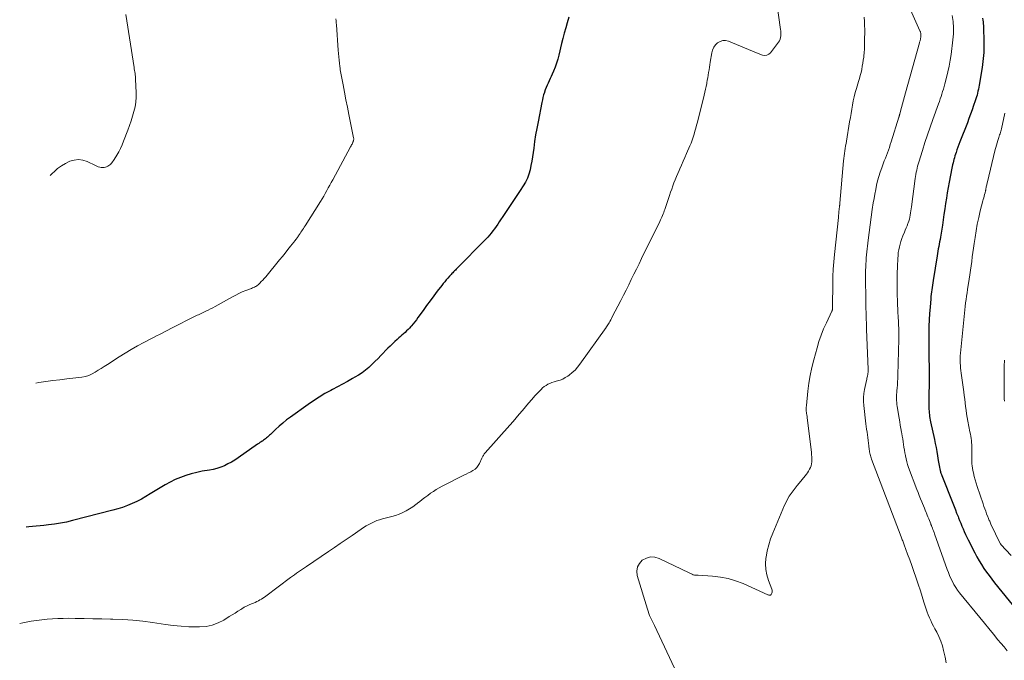
# Model space of a CAD drawing. Units: feet. Extents: x 1902896 to 1905042, y 565000 to 570000.
# Drawn here: x 1903117 to 1903348, y 568193 to 568343 of the extents above; entities that cross this region are included whole.
import ezdxf

# ---------------------------------------------------------------- set-up
doc = ezdxf.new("R2010")
doc.units = ezdxf.units.FT
doc.header["$LTSCALE"] = 100
doc.header["$MEASUREMENT"] = 0
doc.layers.add('CONTOUR INDEX', color=32, linetype='Continuous', lineweight=25)
doc.layers.add('CONTOUR INTERMEDIATE', color=40, linetype='Continuous', lineweight=15)

msp = doc.modelspace()

# ---------------------------------------------------------------- linework, layer by layer
at = {"layer": 'CONTOUR INDEX', "flags": 128}
for points, elevation in [([(1903246.1, 568343.94), (1903245.71, 568342.67), (1903245.35, 568341.46), (1903245.01, 568340.24), (1903244.69, 568339.01), (1903244.38, 568337.78), (1903243.73, 568335.06), (1903243.48, 568334.12), (1903243.2, 568333.19), (1903242.87, 568332.27), (1903242.52, 568331.37), (1903242.2, 568330.62), (1903241.97, 568330.1), (1903241.74, 568329.58), (1903241.49, 568329.06), (1903241.23, 568328.55), (1903240.98, 568328.04), (1903240.76, 568327.52), (1903240.56, 568326.98), (1903240.38, 568326.44), (1903240.36, 568326.37), (1903240.19, 568325.79), (1903240.03, 568325.2), (1903239.89, 568324.61), (1903239.77, 568324.01), (1903238.87, 568319.45), (1903238.58, 568317.92), (1903238.31, 568316.39), (1903238.07, 568314.85), (1903237.85, 568313.31), (1903237.71, 568312.28), (1903237.56, 568311.26), (1903237.4, 568310.23), (1903237.21, 568309.21), (1903237, 568308.2), (1903236.73, 568307.21), (1903236.38, 568306.25), (1903235.93, 568305.33), (1903235.4, 568304.45), (1903234.67, 568303.38), (1903233.73, 568301.98), (1903232.8, 568300.58), (1903231.87, 568299.18), (1903230.94, 568297.78), (1903229.8, 568296.05), (1903229.44, 568295.51), (1903229.07, 568294.98), (1903228.7, 568294.45), (1903228.32, 568293.93), (1903227.93, 568293.42), (1903227.53, 568292.92), (1903227.1, 568292.44), (1903226.65, 568291.97), (1903219.71, 568284.95), (1903219.51, 568284.75), (1903219.31, 568284.54), (1903219.1, 568284.34), (1903218.9, 568284.13), (1903218.7, 568283.93), (1903218.5, 568283.72), (1903218.3, 568283.5), (1903218.1, 568283.29), (1903217.74, 568282.88), (1903217.37, 568282.45), (1903217.01, 568282.02), (1903216.65, 568281.58), (1903216.31, 568281.14), (1903215.28, 568279.81), (1903214.43, 568278.69), (1903213.59, 568277.56), (1903212.76, 568276.43), (1903211.93, 568275.29), (1903210.73, 568273.61), (1903210.37, 568273.12), (1903210, 568272.64), (1903209.62, 568272.17), (1903209.23, 568271.71), (1903209.07, 568271.52), (1903208.74, 568271.17), (1903208.41, 568270.82), (1903208.07, 568270.49), (1903207.71, 568270.17), (1903207.35, 568269.85), (1903206.99, 568269.54), (1903206.63, 568269.22), (1903206.27, 568268.9), (1903205.85, 568268.53), (1903205.29, 568268.02), (1903204.74, 568267.5), (1903204.2, 568266.97), (1903203.67, 568266.43), (1903202.08, 568264.77), (1903201.38, 568264.05), (1903200.67, 568263.34), (1903199.95, 568262.65), (1903199.22, 568261.96), (1903198.46, 568261.31), (1903197.67, 568260.7), (1903196.84, 568260.15), (1903195.98, 568259.64), (1903195.41, 568259.33), (1903194.24, 568258.7), (1903193.07, 568258.07), (1903191.9, 568257.44), (1903190.73, 568256.81), (1903190.3, 568256.58), (1903188.93, 568255.82), (1903187.59, 568255.02), (1903186.27, 568254.16), (1903184.98, 568253.28), (1903180.85, 568250.33), (1903179.94, 568249.65), (1903179.06, 568248.94), (1903178.2, 568248.2), (1903177.37, 568247.43), (1903176.17, 568246.27), (1903175.95, 568246.06), (1903175.73, 568245.85), (1903175.51, 568245.65), (1903175.29, 568245.44), (1903175.06, 568245.25), (1903174.82, 568245.06), (1903174.57, 568244.89), (1903174.32, 568244.72), (1903174.28, 568244.7), (1903174, 568244.53), (1903173.72, 568244.36), (1903173.45, 568244.18), (1903173.18, 568243.99), (1903168.58, 568240.77), (1903167.81, 568240.26), (1903167.02, 568239.78), (1903166.21, 568239.35), (1903165.38, 568238.94), (1903164.53, 568238.6), (1903163.66, 568238.3), (1903162.77, 568238.07), (1903161.87, 568237.89), (1903160.22, 568237.63), (1903158.91, 568237.38), (1903157.61, 568237.07), (1903156.34, 568236.67), (1903155.08, 568236.21), (1903153.86, 568235.68), (1903152.65, 568235.1), (1903151.48, 568234.46), (1903150.33, 568233.78), (1903148.03, 568232.33), (1903147, 568231.71), (1903145.95, 568231.12), (1903144.88, 568230.58), (1903143.79, 568230.07), (1903142.68, 568229.61), (1903141.55, 568229.19), (1903140.41, 568228.83), (1903139.25, 568228.5), (1903129.8, 568226.09), (1903128.41, 568225.76), (1903127.01, 568225.48), (1903125.6, 568225.26), (1903124.18, 568225.08), (1903123.1, 568224.97), (1903122.22, 568224.88), (1903121.33, 568224.79), (1903120.44, 568224.7), (1903119.55, 568224.62), (1903118.97, 568224.57)], 1000), ([(1903343.03, 568343.72), (1903343.09, 568343.3), (1903343.14, 568342.87), (1903343.17, 568342.44), (1903343.2, 568342.02), (1903343.33, 568337.84), (1903343.34, 568337.13), (1903343.33, 568336.42), (1903343.3, 568335.71), (1903343.25, 568335), (1903343.18, 568334.3), (1903343.1, 568333.59), (1903343, 568332.89), (1903342.89, 568332.19), (1903342.2, 568328.03), (1903342.12, 568327.57), (1903342.03, 568327.11), (1903341.94, 568326.65), (1903341.84, 568326.2), (1903341.72, 568325.74), (1903341.6, 568325.29), (1903341.47, 568324.85), (1903341.32, 568324.41), (1903340.93, 568323.27), (1903340.57, 568322.26), (1903340.21, 568321.26), (1903339.83, 568320.26), (1903339.45, 568319.26), (1903337.69, 568314.78), (1903337.46, 568314.17), (1903337.23, 568313.55), (1903337.01, 568312.93), (1903336.81, 568312.31), (1903336.66, 568311.87), (1903336.54, 568311.47), (1903336.42, 568311.06), (1903336.3, 568310.65), (1903336.2, 568310.25), (1903336.1, 568309.83), (1903336, 568309.42), (1903335.92, 568309.01), (1903335.83, 568308.59), (1903335.19, 568305.33), (1903334.95, 568304.09), (1903334.73, 568302.83), (1903334.53, 568301.58), (1903334.35, 568300.32), (1903334.17, 568299.06), (1903333.98, 568297.8), (1903333.79, 568296.55), (1903333.6, 568295.29), (1903333.15, 568292.47), (1903333.06, 568291.92), (1903332.96, 568291.37), (1903332.86, 568290.82), (1903332.75, 568290.27), (1903332.65, 568289.72), (1903332.54, 568289.17), (1903332.45, 568288.62), (1903332.36, 568288.07), (1903331.43, 568282.29), (1903331.35, 568281.76), (1903331.27, 568281.23), (1903331.19, 568280.7), (1903331.12, 568280.16), (1903331.05, 568279.63), (1903330.99, 568279.1), (1903330.93, 568278.57), (1903330.88, 568278.03), (1903330.71, 568276.08), (1903330.59, 568274.6), (1903330.5, 568273.11), (1903330.44, 568271.63), (1903330.41, 568270.14), (1903330.4, 568268.65), (1903330.4, 568267.16), (1903330.41, 568265.67), (1903330.43, 568264.19), (1903330.47, 568261.93), (1903330.49, 568261.06), (1903330.49, 568260.19), (1903330.49, 568259.32), (1903330.49, 568258.45), (1903330.47, 568257.06), (1903330.47, 568256.89), (1903330.46, 568256.71), (1903330.46, 568256.54), (1903330.45, 568256.37), (1903330.45, 568256.2), (1903330.44, 568256.02), (1903330.44, 568255.85), (1903330.44, 568255.68), (1903330.44, 568252.58), (1903330.45, 568252.15), (1903330.47, 568251.73), (1903330.5, 568251.31), (1903330.55, 568250.89), (1903330.61, 568250.47), (1903330.68, 568250.05), (1903330.76, 568249.64), (1903330.84, 568249.22), (1903331.72, 568245.09), (1903331.92, 568244.14), (1903332.11, 568243.19), (1903332.28, 568242.24), (1903332.45, 568241.29), (1903332.65, 568240.19), (1903332.72, 568239.79), (1903332.79, 568239.39), (1903332.86, 568238.98), (1903332.93, 568238.58), (1903333.01, 568238.17), (1903333.05, 568237.98), (1903333.09, 568237.79), (1903333.14, 568237.59), (1903333.2, 568237.41), (1903333.26, 568237.22), (1903333.32, 568237.03), (1903333.39, 568236.85), (1903333.46, 568236.66), (1903336.02, 568230.16), (1903336.33, 568229.38), (1903336.64, 568228.59), (1903336.95, 568227.81), (1903337.27, 568227.03), (1903337.37, 568226.77), (1903337.64, 568226.12), (1903337.91, 568225.47), (1903338.18, 568224.82), (1903338.46, 568224.16), (1903338.74, 568223.52), (1903339.03, 568222.87), (1903339.33, 568222.24), (1903339.64, 568221.6), (1903341.18, 568218.53), (1903341.67, 568217.6), (1903342.19, 568216.68), (1903342.75, 568215.79), (1903343.33, 568214.91), (1903343.94, 568214.05), (1903344.56, 568213.2), (1903345.2, 568212.36), (1903345.85, 568211.53), (1903353.37, 568202.19)], 980)]:
    msp.add_lwpolyline(points, dxfattribs=dict(at, elevation=elevation))
at = {"layer": 'CONTOUR INTERMEDIATE', "flags": 128}
for points, elevation in [([(1903322.75, 568353.32), (1903328.35, 568340.81), (1903328.41, 568340.66), (1903328.47, 568340.52), (1903328.51, 568340.37), (1903328.55, 568340.21), (1903328.57, 568340.06), (1903328.58, 568339.9), (1903328.58, 568339.75), (1903328.57, 568339.59), (1903328.52, 568339.21), (1903328.5, 568339.06), (1903328.47, 568338.9), (1903328.44, 568338.75), (1903328.4, 568338.6), (1903328.36, 568338.45), (1903328.32, 568338.3), (1903328.28, 568338.15), (1903328.24, 568338), (1903324.99, 568326.24), (1903324.76, 568325.4), (1903324.53, 568324.55), (1903324.29, 568323.7), (1903324.06, 568322.85), (1903323.65, 568321.36), (1903323.62, 568321.26), (1903323.59, 568321.16), (1903323.56, 568321.06), (1903323.54, 568320.96), (1903323.51, 568320.86), (1903323.48, 568320.76), (1903323.45, 568320.65), (1903323.41, 568320.55), (1903321.61, 568314.78), (1903321.4, 568314.13), (1903321.19, 568313.49), (1903320.96, 568312.84), (1903320.72, 568312.21), (1903320.48, 568311.57), (1903320.24, 568310.93), (1903319.99, 568310.3), (1903319.76, 568309.66), (1903319.39, 568308.69), (1903319.04, 568307.69), (1903318.72, 568306.68), (1903318.44, 568305.66), (1903318.19, 568304.64), (1903317.98, 568303.6), (1903317.77, 568302.56), (1903317.59, 568301.52), (1903317.42, 568300.47), (1903317.19, 568298.97), (1903316.93, 568297.17), (1903316.68, 568295.36), (1903316.45, 568293.55), (1903316.24, 568291.75), (1903315.86, 568288.33), (1903315.78, 568287.61), (1903315.72, 568286.89), (1903315.68, 568286.17), (1903315.64, 568285.45), (1903315.62, 568284.73), (1903315.6, 568284), (1903315.6, 568283.28), (1903315.6, 568282.56), (1903315.62, 568281.02), (1903315.64, 568279.75), (1903315.66, 568278.48), (1903315.68, 568277.21), (1903315.7, 568275.94), (1903315.73, 568274.67), (1903315.77, 568273.4), (1903315.81, 568272.13), (1903315.85, 568270.86), (1903316.18, 568261.54), (1903316.18, 568261.35), (1903316.19, 568261.17), (1903316.18, 568260.98), (1903316.18, 568260.8), (1903316.16, 568260.62), (1903316.14, 568260.43), (1903316.11, 568260.25), (1903316.08, 568260.07), (1903316.04, 568259.92), (1903315.98, 568259.67), (1903315.93, 568259.41), (1903315.87, 568259.16), (1903315.82, 568258.9), (1903315.37, 568256.78), (1903315.22, 568255.85), (1903315.13, 568254.91), (1903315.13, 568253.96), (1903315.19, 568253.02), (1903315.69, 568248.77), (1903315.77, 568248.12), (1903315.86, 568247.47), (1903315.96, 568246.82), (1903316.06, 568246.18), (1903316.16, 568245.53), (1903316.25, 568244.88), (1903316.33, 568244.23), (1903316.4, 568243.58), (1903316.48, 568242.73), (1903316.52, 568242.44), (1903316.56, 568242.16), (1903316.61, 568241.88), (1903316.67, 568241.6), (1903316.75, 568241.32), (1903316.83, 568241.04), (1903316.92, 568240.77), (1903317.02, 568240.5), (1903323.94, 568222.31), (1903324.03, 568222.08), (1903324.12, 568221.84), (1903324.21, 568221.6), (1903324.3, 568221.37), (1903324.39, 568221.13), (1903324.48, 568220.89), (1903324.57, 568220.65), (1903324.66, 568220.42), (1903325.47, 568218.22), (1903325.96, 568216.88), (1903326.45, 568215.54), (1903326.92, 568214.19), (1903327.38, 568212.84), (1903328.02, 568210.93), (1903328.37, 568209.89), (1903328.71, 568208.85), (1903329.04, 568207.8), (1903329.36, 568206.75), (1903329.58, 568206.03), (1903329.8, 568205.34), (1903330.04, 568204.67), (1903330.29, 568204), (1903330.57, 568203.34), (1903330.86, 568202.69), (1903331.17, 568202.04), (1903331.5, 568201.4), (1903331.84, 568200.77), (1903332.27, 568199.99), (1903332.79, 568198.95), (1903333.24, 568197.89), (1903333.6, 568196.79), (1903333.89, 568195.67), (1903333.96, 568195.38), (1903334.23, 568194.1), (1903334.51, 568192.82)], 988), ([(1903294.67, 568348.41), (1903295.69, 568341.11), (1903295.71, 568341), (1903295.72, 568340.89), (1903295.73, 568340.78), (1903295.74, 568340.67), (1903295.75, 568340.56), (1903295.76, 568340.45), (1903295.76, 568340.33), (1903295.76, 568340.22), (1903295.76, 568339.61), (1903295.71, 568339.2), (1903295.62, 568338.81), (1903295.45, 568338.45), (1903295.24, 568338.1), (1903293.36, 568335.66), (1903292.95, 568335.3), (1903292.49, 568335.07), (1903291.98, 568335.02), (1903291.44, 568335.1), (1903290.85, 568335.31), (1903290.27, 568335.53), (1903289.69, 568335.76), (1903289.12, 568335.99), (1903283.48, 568338.33), (1903282.81, 568338.48), (1903282.17, 568338.5), (1903281.55, 568338.31), (1903280.95, 568337.98), (1903280.45, 568337.47), (1903280.03, 568336.92), (1903279.75, 568336.28), (1903279.56, 568335.6), (1903279.21, 568333.46), (1903279.12, 568332.85), (1903279.02, 568332.24), (1903278.93, 568331.63), (1903278.84, 568331.02), (1903278.74, 568330.41), (1903278.64, 568329.81), (1903278.53, 568329.2), (1903278.41, 568328.6), (1903278.38, 568328.45), (1903278.23, 568327.77), (1903278.08, 568327.09), (1903277.92, 568326.42), (1903277.76, 568325.74), (1903276.2, 568319.39), (1903276.02, 568318.68), (1903275.83, 568317.97), (1903275.64, 568317.26), (1903275.43, 568316.56), (1903275.22, 568315.86), (1903274.98, 568315.17), (1903274.72, 568314.49), (1903274.45, 568313.81), (1903273.68, 568312.03), (1903273.29, 568311.13), (1903272.9, 568310.23), (1903272.49, 568309.33), (1903272.09, 568308.43), (1903271.92, 568308.06), (1903271.6, 568307.35), (1903271.29, 568306.63), (1903271, 568305.91), (1903270.72, 568305.18), (1903270.45, 568304.45), (1903270.18, 568303.72), (1903269.93, 568302.98), (1903269.67, 568302.24), (1903268.58, 568298.97), (1903268.45, 568298.61), (1903268.32, 568298.25), (1903268.18, 568297.89), (1903268.04, 568297.53), (1903267.89, 568297.18), (1903267.73, 568296.83), (1903267.57, 568296.48), (1903267.4, 568296.13), (1903263.15, 568287.44), (1903262.54, 568286.21), (1903261.94, 568284.98), (1903261.33, 568283.76), (1903260.72, 568282.53), (1903260.11, 568281.31), (1903259.5, 568280.08), (1903258.88, 568278.86), (1903258.25, 568277.65), (1903256.25, 568273.77), (1903256.07, 568273.43), (1903255.89, 568273.09), (1903255.7, 568272.75), (1903255.51, 568272.42), (1903255.21, 568271.91), (1903255.16, 568271.83), (1903255.11, 568271.75), (1903255.06, 568271.67), (1903255.01, 568271.59), (1903254.96, 568271.51), (1903254.91, 568271.44), (1903254.86, 568271.36), (1903254.8, 568271.28), (1903248.7, 568262.71), (1903248.15, 568262), (1903247.55, 568261.34), (1903246.89, 568260.74), (1903246.19, 568260.18), (1903245.82, 568259.92), (1903245.26, 568259.56), (1903244.68, 568259.24), (1903244.06, 568259), (1903243.43, 568258.79), (1903243.13, 568258.72), (1903242.63, 568258.57), (1903242.14, 568258.41), (1903241.67, 568258.22), (1903241.2, 568258), (1903240.75, 568257.75), (1903240.33, 568257.47), (1903239.94, 568257.14), (1903239.57, 568256.79), (1903238.16, 568255.27), (1903237.4, 568254.44), (1903236.66, 568253.6), (1903235.93, 568252.74), (1903235.21, 568251.88), (1903234.49, 568251.02), (1903233.77, 568250.16), (1903233.03, 568249.31), (1903232.29, 568248.47), (1903226.5, 568241.99), (1903226.38, 568241.85), (1903226.26, 568241.69), (1903226.16, 568241.54), (1903226.06, 568241.37), (1903225.97, 568241.2), (1903225.88, 568241.03), (1903225.8, 568240.86), (1903225.71, 568240.69), (1903225.17, 568239.49), (1903224.88, 568238.98), (1903224.54, 568238.52), (1903224.11, 568238.14), (1903223.62, 568237.81), (1903223.09, 568237.53), (1903222.56, 568237.25), (1903222.03, 568236.97), (1903221.49, 568236.7), (1903216.44, 568234.16), (1903215.73, 568233.78), (1903215.03, 568233.38), (1903214.35, 568232.94), (1903213.68, 568232.48), (1903213.03, 568231.99), (1903212.39, 568231.5), (1903211.75, 568231), (1903211.12, 568230.49), (1903210.98, 568230.37), (1903210.26, 568229.82), (1903209.53, 568229.3), (1903208.77, 568228.81), (1903207.99, 568228.36), (1903207.17, 568227.95), (1903206.35, 568227.59), (1903205.5, 568227.3), (1903204.63, 568227.04), (1903202.42, 568226.49), (1903201.75, 568226.3), (1903201.09, 568226.08), (1903200.45, 568225.81), (1903199.82, 568225.52), (1903199.2, 568225.18), (1903198.59, 568224.84), (1903198, 568224.47), (1903197.42, 568224.08), (1903195.29, 568222.61), (1903193.91, 568221.67), (1903192.53, 568220.72), (1903191.15, 568219.78), (1903189.76, 568218.85), (1903184.61, 568215.37), (1903184.14, 568215.05), (1903183.67, 568214.73), (1903183.21, 568214.41), (1903182.74, 568214.08), (1903182.28, 568213.74), (1903181.82, 568213.41), (1903181.37, 568213.07), (1903180.91, 568212.73), (1903175.12, 568208.43), (1903174.78, 568208.19), (1903174.43, 568207.95), (1903174.08, 568207.72), (1903173.72, 568207.5), (1903173.35, 568207.3), (1903172.98, 568207.11), (1903172.6, 568206.94), (1903172.21, 568206.78), (1903171.78, 568206.61), (1903171.18, 568206.36), (1903170.59, 568206.09), (1903170.02, 568205.78), (1903169.47, 568205.44), (1903169.22, 568205.29), (1903168.55, 568204.86), (1903167.88, 568204.44), (1903167.21, 568204.02), (1903166.54, 568203.6), (1903165.27, 568202.81), (1903163.93, 568202.13), (1903162.54, 568201.61), (1903161.09, 568201.32), (1903159.59, 568201.2), (1903158.95, 568201.2), (1903157.1, 568201.25), (1903155.25, 568201.34), (1903153.41, 568201.52), (1903151.57, 568201.75), (1903148.58, 568202.2), (1903146.27, 568202.5), (1903143.94, 568202.74), (1903141.61, 568202.9), (1903139.27, 568203.01), (1903138.72, 568203.02), (1903136.66, 568203.07), (1903134.59, 568203.12), (1903132.53, 568203.15), (1903130.47, 568203.18), (1903128.85, 568203.21), (1903127.6, 568203.2), (1903126.35, 568203.17), (1903125.1, 568203.1), (1903123.86, 568203), (1903122.62, 568202.87), (1903121.38, 568202.7), (1903120.15, 568202.5), (1903118.92, 568202.27), (1903118.19, 568202.12), (1903117.43, 568201.97)], 996), ([(1903142.32, 568344.63), (1903144.22, 568332.18), (1903144.28, 568331.84), (1903144.33, 568331.49), (1903144.39, 568331.14), (1903144.45, 568330.79), (1903144.5, 568330.44), (1903144.54, 568330.09), (1903144.57, 568329.74), (1903144.59, 568329.39), (1903144.71, 568326.37), (1903144.71, 568325.24), (1903144.63, 568324.11), (1903144.45, 568322.99), (1903144.21, 568321.88), (1903143.89, 568320.78), (1903143.55, 568319.68), (1903143.18, 568318.6), (1903142.79, 568317.52), (1903141.79, 568314.92), (1903141.44, 568314.08), (1903141.07, 568313.26), (1903140.64, 568312.45), (1903140.19, 568311.66), (1903139.58, 568310.65), (1903139.4, 568310.38), (1903139.21, 568310.12), (1903139.01, 568309.87), (1903138.79, 568309.63), (1903138.75, 568309.59), (1903138.53, 568309.39), (1903138.3, 568309.21), (1903138.05, 568309.06), (1903137.79, 568308.93), (1903137.51, 568308.84), (1903137.22, 568308.78), (1903136.94, 568308.76), (1903136.64, 568308.78), (1903136.53, 568308.8), (1903136.18, 568308.87), (1903135.84, 568308.96), (1903135.5, 568309.08), (1903135.17, 568309.22), (1903133.21, 568310.16), (1903132.2, 568310.49), (1903131.19, 568310.64), (1903130.17, 568310.53), (1903129.15, 568310.24), (1903128.15, 568309.74), (1903127.21, 568309.18), (1903126.32, 568308.52), (1903125.49, 568307.79), (1903125.11, 568307.43), (1903124.55, 568306.9)], 1008), ([(1903191.52, 568343.57), (1903191.57, 568343.11), (1903191.61, 568342.65), (1903191.64, 568342.2), (1903192.06, 568336.28), (1903192.12, 568335.5), (1903192.19, 568334.72), (1903192.27, 568333.94), (1903192.35, 568333.17), (1903192.44, 568332.41), (1903192.49, 568332.01), (1903192.55, 568331.62), (1903192.61, 568331.22), (1903192.68, 568330.83), (1903193.19, 568328.13), (1903193.52, 568326.39), (1903193.86, 568324.65), (1903194.21, 568322.91), (1903194.56, 568321.18), (1903195.67, 568315.72), (1903195.69, 568315.59), (1903195.7, 568315.45), (1903195.68, 568315.32), (1903195.66, 568315.19), (1903195.63, 568315.05), (1903195.59, 568314.92), (1903195.54, 568314.8), (1903195.48, 568314.67), (1903195.39, 568314.49), (1903195.29, 568314.27), (1903195.18, 568314.06), (1903195.07, 568313.84), (1903194.95, 568313.63), (1903190.78, 568305.89), (1903190.44, 568305.25), (1903190.09, 568304.62), (1903189.74, 568303.98), (1903189.39, 568303.35), (1903189.04, 568302.72), (1903188.67, 568302.09), (1903188.3, 568301.47), (1903187.92, 568300.85), (1903184.31, 568295.13), (1903184.11, 568294.82), (1903183.92, 568294.52), (1903183.72, 568294.21), (1903183.52, 568293.91), (1903183.32, 568293.61), (1903183.12, 568293.3), (1903182.91, 568293.01), (1903182.7, 568292.71), (1903182.65, 568292.63), (1903182.41, 568292.3), (1903182.17, 568291.97), (1903181.92, 568291.64), (1903181.67, 568291.31), (1903180.91, 568290.34), (1903180.27, 568289.54), (1903179.63, 568288.73), (1903178.98, 568287.94), (1903178.33, 568287.14), (1903175.08, 568283.18), (1903174.74, 568282.79), (1903174.4, 568282.41), (1903174.03, 568282.04), (1903173.66, 568281.68), (1903173.28, 568281.32), (1903173.08, 568281.16), (1903172.88, 568281.01), (1903172.66, 568280.88), (1903172.44, 568280.76), (1903172.21, 568280.66), (1903171.97, 568280.56), (1903171.74, 568280.46), (1903171.5, 568280.37), (1903170.38, 568279.94), (1903169.59, 568279.62), (1903168.81, 568279.28), (1903168.05, 568278.9), (1903167.3, 568278.5), (1903163.24, 568276.23), (1903162.7, 568275.94), (1903162.16, 568275.65), (1903161.61, 568275.38), (1903161.07, 568275.11), (1903160.59, 568274.89), (1903160.28, 568274.74), (1903159.96, 568274.59), (1903159.64, 568274.45), (1903159.32, 568274.3), (1903159, 568274.16), (1903158.69, 568274.01), (1903158.37, 568273.86), (1903158.06, 568273.7), (1903153.5, 568271.38), (1903152.83, 568271.04), (1903152.16, 568270.7), (1903151.5, 568270.35), (1903150.83, 568270.01), (1903150.16, 568269.67), (1903149.49, 568269.32), (1903148.82, 568268.98), (1903148.16, 568268.64), (1903146.51, 568267.79), (1903145.04, 568267), (1903143.58, 568266.19), (1903142.15, 568265.33), (1903140.73, 568264.44), (1903137.97, 568262.65), (1903137.26, 568262.19), (1903136.55, 568261.74), (1903135.84, 568261.28), (1903135.13, 568260.83), (1903134.39, 568260.43), (1903133.64, 568260.1), (1903132.84, 568259.87), (1903132.02, 568259.71), (1903128.47, 568259.28), (1903126.84, 568259.08), (1903125.2, 568258.87), (1903123.56, 568258.65), (1903121.93, 568258.43), (1903121.25, 568258.31)], 1004), ([(1903315.28, 568343.97), (1903315.35, 568343), (1903315.39, 568342.04), (1903315.41, 568341.07), (1903315.39, 568338.17), (1903315.37, 568337.34), (1903315.33, 568336.5), (1903315.27, 568335.67), (1903315.19, 568334.84), (1903315.17, 568334.64), (1903315.08, 568333.91), (1903314.97, 568333.19), (1903314.84, 568332.47), (1903314.7, 568331.76), (1903314.54, 568331.05), (1903314.37, 568330.34), (1903314.18, 568329.64), (1903313.97, 568328.94), (1903313.47, 568327.26), (1903313.2, 568326.31), (1903312.95, 568325.34), (1903312.74, 568324.37), (1903312.55, 568323.4), (1903312.38, 568322.41), (1903312.21, 568321.43), (1903312.04, 568320.45), (1903311.88, 568319.47), (1903311.13, 568314.97), (1903311.03, 568314.39), (1903310.94, 568313.81), (1903310.84, 568313.23), (1903310.74, 568312.65), (1903310.65, 568312.07), (1903310.57, 568311.49), (1903310.5, 568310.91), (1903310.44, 568310.32), (1903309.57, 568300.4), (1903309.57, 568300.32), (1903309.56, 568300.23), (1903309.55, 568300.15), (1903309.55, 568300.06), (1903309.54, 568299.97), (1903309.53, 568299.89), (1903309.52, 568299.8), (1903309.52, 568299.72), (1903309.43, 568298.96), (1903309.38, 568298.49), (1903309.33, 568298.02), (1903309.28, 568297.56), (1903309.23, 568297.09), (1903308.32, 568288.43), (1903308.17, 568286.72), (1903308.04, 568285), (1903307.96, 568283.28), (1903307.91, 568281.56), (1903307.84, 568276.29), (1903307.84, 568276.16), (1903307.84, 568276.02), (1903307.84, 568275.88), (1903307.84, 568275.75), (1903307.84, 568275.6), (1903307.84, 568275.54), (1903307.84, 568275.48), (1903307.83, 568275.42), (1903307.82, 568275.36), (1903307.81, 568275.3), (1903307.79, 568275.24), (1903307.77, 568275.18), (1903307.74, 568275.12), (1903306.43, 568272.4), (1903305.79, 568270.97), (1903305.2, 568269.52), (1903304.69, 568268.04), (1903304.24, 568266.54), (1903303.47, 568263.73), (1903303.03, 568261.92), (1903302.64, 568260.1), (1903302.34, 568258.27), (1903302.11, 568256.43), (1903301.75, 568253.03), (1903301.73, 568252.87), (1903301.72, 568252.72), (1903301.71, 568252.57), (1903301.7, 568252.41), (1903301.69, 568252.26), (1903301.69, 568252.11), (1903301.7, 568251.95), (1903301.71, 568251.8), (1903301.72, 568251.63), (1903301.74, 568251.45), (1903301.76, 568251.27), (1903301.79, 568251.1), (1903301.83, 568250.93), (1903301.86, 568250.75), (1903301.89, 568250.58), (1903301.91, 568250.4), (1903301.94, 568250.22), (1903302.91, 568242.02), (1903302.96, 568241.51), (1903302.99, 568240.99), (1903303.01, 568240.47), (1903303, 568239.96), (1903303, 568239.86), (1903302.96, 568239.4), (1903302.86, 568238.95), (1903302.71, 568238.52), (1903302.51, 568238.11), (1903302.26, 568237.7), (1903302, 568237.31), (1903301.73, 568236.93), (1903301.44, 568236.56), (1903300.06, 568234.88), (1903299.57, 568234.27), (1903299.09, 568233.67), (1903298.63, 568233.05), (1903298.17, 568232.42), (1903297.73, 568231.78), (1903297.33, 568231.13), (1903296.98, 568230.44), (1903296.65, 568229.74), (1903293.88, 568223.18), (1903293.36, 568221.8), (1903292.91, 568220.41), (1903292.57, 568218.98), (1903292.3, 568217.54), (1903292.27, 568217.29), (1903292.18, 568215.97), (1903292.22, 568214.65), (1903292.47, 568213.36), (1903292.86, 568212.09), (1903293.64, 568210.07), (1903293.71, 568209.82), (1903293.73, 568209.57), (1903293.69, 568209.32), (1903293.61, 568209.08), (1903293.49, 568208.81), (1903293.43, 568208.72), (1903293.35, 568208.66), (1903293.25, 568208.62), (1903293.14, 568208.61), (1903293.02, 568208.63), (1903292.91, 568208.65), (1903292.79, 568208.69), (1903292.68, 568208.73), (1903286.9, 568211.33), (1903285.17, 568212), (1903283.4, 568212.54), (1903281.59, 568212.88), (1903279.75, 568213.09), (1903276.37, 568213.29), (1903276.19, 568213.3), (1903276.02, 568213.31), (1903275.84, 568213.32), (1903275.67, 568213.32), (1903275.5, 568213.34), (1903275.33, 568213.37), (1903275.16, 568213.42), (1903275, 568213.49), (1903274.97, 568213.51), (1903274.79, 568213.6), (1903274.61, 568213.69), (1903274.44, 568213.77), (1903274.26, 568213.86), (1903267.24, 568217.23), (1903266.21, 568217.52), (1903265.21, 568217.59), (1903264.25, 568217.33), (1903263.3, 568216.85), (1903262.61, 568216.08), (1903262.14, 568215.24), (1903262.01, 568214.28), (1903262.11, 568213.25), (1903264.49, 568205.35), (1903264.65, 568204.85), (1903264.82, 568204.35), (1903265.02, 568203.87), (1903265.23, 568203.39), (1903265.45, 568202.91), (1903265.68, 568202.44), (1903265.9, 568201.96), (1903266.12, 568201.49), (1903271.4, 568190.34)], 992), ([(1903335.91, 568344.35), (1903336.11, 568342.93), (1903336.22, 568341.51), (1903336.19, 568340.09), (1903336.08, 568338.67), (1903335.64, 568335.25), (1903335.44, 568333.88), (1903335.2, 568332.52), (1903334.91, 568331.17), (1903334.58, 568329.82), (1903334.18, 568328.33), (1903334.02, 568327.74), (1903333.85, 568327.15), (1903333.67, 568326.57), (1903333.48, 568325.98), (1903333.29, 568325.4), (1903333.09, 568324.82), (1903332.89, 568324.25), (1903332.69, 568323.67), (1903331.37, 568320.02), (1903330.73, 568318.22), (1903330.11, 568316.4), (1903329.51, 568314.59), (1903328.93, 568312.76), (1903328.08, 568310.04), (1903327.94, 568309.57), (1903327.81, 568309.1), (1903327.69, 568308.62), (1903327.59, 568308.14), (1903327.49, 568307.65), (1903327.41, 568307.17), (1903327.33, 568306.68), (1903327.26, 568306.19), (1903326.38, 568299.56), (1903326.32, 568299.08), (1903326.25, 568298.6), (1903326.17, 568298.12), (1903326.08, 568297.64), (1903325.98, 568297.17), (1903325.87, 568296.7), (1903325.73, 568296.24), (1903325.57, 568295.78), (1903325.52, 568295.66), (1903325.32, 568295.14), (1903325.12, 568294.63), (1903324.91, 568294.12), (1903324.7, 568293.61), (1903324.33, 568292.74), (1903324.09, 568292.11), (1903323.87, 568291.47), (1903323.68, 568290.82), (1903323.52, 568290.17), (1903323.39, 568289.5), (1903323.28, 568288.84), (1903323.21, 568288.16), (1903323.16, 568287.49), (1903323.07, 568285.61), (1903323.01, 568283.99), (1903322.98, 568282.37), (1903322.99, 568280.76), (1903323.02, 568279.14), (1903323.07, 568277.42), (1903323.1, 568276.54), (1903323.14, 568275.67), (1903323.18, 568274.8), (1903323.23, 568273.92), (1903323.31, 568272.56), (1903323.32, 568272.37), (1903323.33, 568272.18), (1903323.34, 568271.99), (1903323.35, 568271.79), (1903323.36, 568271.6), (1903323.37, 568271.41), (1903323.37, 568271.22), (1903323.37, 568271.02), (1903323.38, 568270.47), (1903323.38, 568270), (1903323.38, 568269.54), (1903323.38, 568269.07), (1903323.37, 568268.6), (1903323.17, 568260.12), (1903323.14, 568259.37), (1903323.11, 568258.62), (1903323.06, 568257.87), (1903323, 568257.12), (1903322.95, 568256.57), (1903322.91, 568256.1), (1903322.89, 568255.62), (1903322.87, 568255.15), (1903322.86, 568254.68), (1903322.87, 568254.2), (1903322.9, 568253.73), (1903322.95, 568253.26), (1903323.01, 568252.79), (1903323.46, 568250.04), (1903323.6, 568249.24), (1903323.74, 568248.43), (1903323.89, 568247.63), (1903324.04, 568246.83), (1903324.1, 568246.52), (1903324.22, 568245.87), (1903324.33, 568245.22), (1903324.43, 568244.57), (1903324.52, 568243.92), (1903324.61, 568243.26), (1903324.7, 568242.61), (1903324.81, 568241.96), (1903324.93, 568241.31), (1903324.95, 568241.23), (1903325.1, 568240.55), (1903325.27, 568239.88), (1903325.47, 568239.21), (1903325.7, 568238.55), (1903327.64, 568233.4), (1903327.92, 568232.67), (1903328.2, 568231.94), (1903328.49, 568231.21), (1903328.79, 568230.48), (1903328.96, 568230.06), (1903329.18, 568229.54), (1903329.39, 568229.02), (1903329.6, 568228.5), (1903329.81, 568227.98), (1903329.88, 568227.8), (1903330.06, 568227.37), (1903330.23, 568226.94), (1903330.4, 568226.51), (1903330.57, 568226.08), (1903330.86, 568225.33), (1903330.88, 568225.27), (1903330.91, 568225.22), (1903330.93, 568225.16), (1903330.95, 568225.1), (1903330.97, 568225.04), (1903331, 568224.98), (1903331.02, 568224.92), (1903331.04, 568224.86), (1903331.26, 568224.32), (1903331.39, 568223.99), (1903331.52, 568223.66), (1903331.64, 568223.32), (1903331.76, 568222.99), (1903334.72, 568214.67), (1903335, 568213.94), (1903335.29, 568213.22), (1903335.61, 568212.51), (1903335.95, 568211.81), (1903336.32, 568211.12), (1903336.72, 568210.46), (1903337.17, 568209.82), (1903337.64, 568209.2), (1903342.38, 568203.39), (1903343.44, 568202.09), (1903344.5, 568200.8), (1903345.57, 568199.5), (1903346.63, 568198.2), (1903347.32, 568197.37), (1903348.04, 568196.49), (1903348.76, 568195.6)], 984), ([(1903348.22, 568321.5), (1903347.42, 568317.83), (1903347.35, 568317.54), (1903347.28, 568317.25), (1903347.2, 568316.96), (1903347.11, 568316.68), (1903347.02, 568316.39), (1903346.93, 568316.11), (1903346.84, 568315.82), (1903346.75, 568315.54), (1903346.59, 568315.06), (1903346.42, 568314.54), (1903346.26, 568314.01), (1903346.12, 568313.48), (1903345.98, 568312.95), (1903344.08, 568305.11), (1903344.03, 568304.9), (1903343.98, 568304.68), (1903343.94, 568304.47), (1903343.9, 568304.25), (1903343.88, 568304.14), (1903343.85, 568303.98), (1903343.82, 568303.82), (1903343.79, 568303.66), (1903343.76, 568303.5), (1903343.73, 568303.35), (1903343.7, 568303.19), (1903343.66, 568303.03), (1903343.62, 568302.88), (1903343.49, 568302.44), (1903343.38, 568302.06), (1903343.28, 568301.69), (1903343.17, 568301.31), (1903343.08, 568300.93), (1903342.49, 568298.61), (1903342.12, 568297.07), (1903341.79, 568295.52), (1903341.51, 568293.96), (1903341.26, 568292.39), (1903341.05, 568290.94), (1903340.9, 568289.9), (1903340.76, 568288.86), (1903340.62, 568287.82), (1903340.49, 568286.78), (1903340.36, 568285.74), (1903340.21, 568284.7), (1903340.06, 568283.66), (1903339.9, 568282.62), (1903339.51, 568280.21), (1903339.39, 568279.42), (1903339.27, 568278.63), (1903339.15, 568277.84), (1903339.04, 568277.05), (1903338.93, 568276.26), (1903338.84, 568275.47), (1903338.75, 568274.68), (1903338.67, 568273.88), (1903337.84, 568265.29), (1903337.8, 568264.71), (1903337.77, 568264.12), (1903337.77, 568263.54), (1903337.78, 568262.96), (1903337.81, 568262.38), (1903337.86, 568261.79), (1903337.92, 568261.21), (1903337.99, 568260.63), (1903338.6, 568256.23), (1903338.71, 568255.37), (1903338.83, 568254.51), (1903338.94, 568253.65), (1903339.04, 568252.78), (1903339.16, 568251.92), (1903339.29, 568251.06), (1903339.43, 568250.2), (1903339.59, 568249.35), (1903340.07, 568246.86), (1903340.16, 568246.36), (1903340.25, 568245.86), (1903340.32, 568245.35), (1903340.39, 568244.85), (1903340.44, 568244.34), (1903340.48, 568243.83), (1903340.5, 568243.32), (1903340.5, 568242.81), (1903340.49, 568242.07), (1903340.49, 568241.54), (1903340.49, 568241.01), (1903340.49, 568240.47), (1903340.51, 568239.94), (1903340.53, 568239.42), (1903340.58, 568238.89), (1903340.66, 568238.36), (1903340.75, 568237.84), (1903340.87, 568237.26), (1903341.05, 568236.45), (1903341.25, 568235.65), (1903341.49, 568234.86), (1903341.74, 568234.07), (1903343.14, 568229.99), (1903343.34, 568229.42), (1903343.55, 568228.84), (1903343.76, 568228.27), (1903343.97, 568227.7), (1903344.25, 568227), (1903344.33, 568226.78), (1903344.42, 568226.56), (1903344.51, 568226.35), (1903344.6, 568226.14), (1903344.69, 568225.92), (1903344.79, 568225.71), (1903344.88, 568225.5), (1903344.98, 568225.29), (1903347.17, 568220.74), (1903347.18, 568220.72), (1903347.19, 568220.71), (1903347.2, 568220.69), (1903347.21, 568220.67), (1903347.26, 568220.6), (1903347.27, 568220.58), (1903347.29, 568220.56), (1903347.3, 568220.55), (1903347.31, 568220.53), (1903349.72, 568217.93)], 976), ([(1903348.12, 568263.64), (1903348.09, 568262.29), (1903348.08, 568260.94), (1903348.07, 568259.6), (1903348.06, 568256.12), (1903348.07, 568255.61), (1903348.08, 568255.1), (1903348.11, 568254.59), (1903348.14, 568254.08)], 972)]:
    msp.add_lwpolyline(points, dxfattribs=dict(at, elevation=elevation))

doc.saveas('drawing.dxf')
